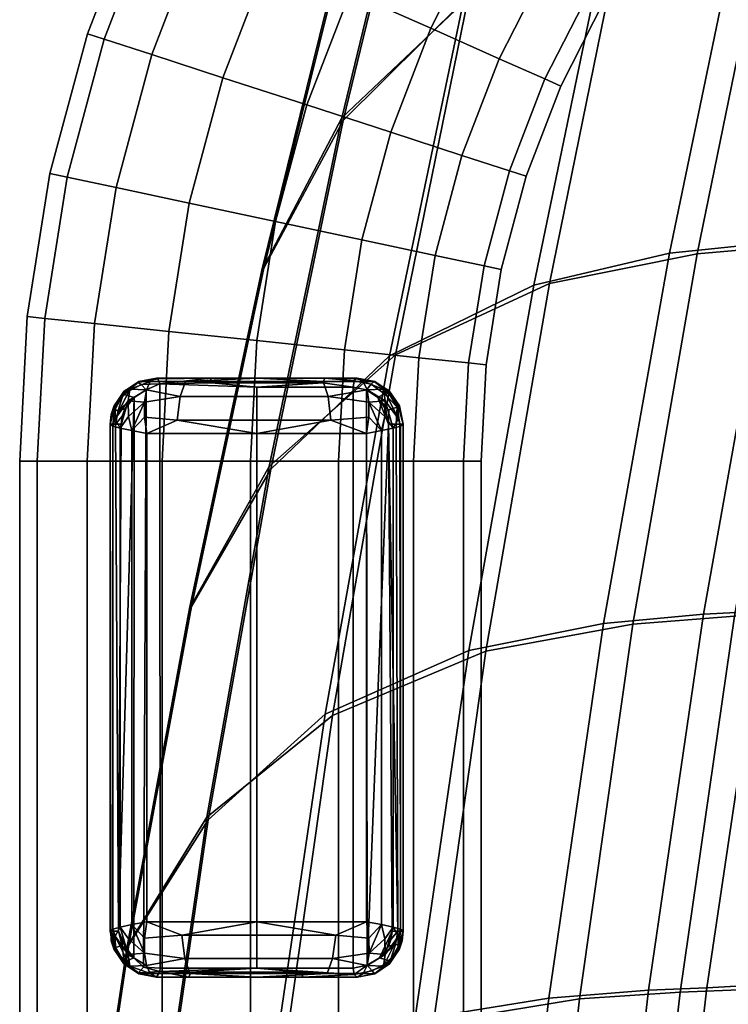
# Model space of a CAD drawing. Units: inches. Extents: x 0 to 255, y 0 to 165.
# Drawn here: x 106 to 107, y 75 to 77 of the extents above; entities that cross this region are included whole.
import ezdxf

# ---------------------------------------------------------------- set-up
doc = ezdxf.new("R2010")
doc.units = ezdxf.units.IN
doc.header["$MEASUREMENT"] = 0
for name, color, linetype in [('A-FURN', 7, 'Continuous'), ('AFUFU-2D-CH-TX', 2, 'Continuous'), ('AFUFU-3D-CH-BA', 2, 'Continuous'), ('AFUFU-3D-CH-FR', 2, 'Continuous'), ('AFUFU-3D-CH-GL', 2, 'Continuous')]:
    doc.layers.add(name, color=color, linetype=linetype)
doc.styles.get("Standard").update_dxf_attribs({"font": 'arial.ttf'})

# ---------------------------------------------------------------- blocks, each defined once
blk = doc.blocks.new('3_9ASLS')
at = {"layer": 'AFUFU-2D-CH-TX', "flags": 1}
for tag, height in [('CAPTG', 2.5), ('CAPPN', 0.001), ('CAPMG', 0.001), ('CAPMC', 0.001), ('CAPQT', 0.001), ('CAPDH', 0.001), ('CAPGC', 0.001)]:
    blk.add_attdef(tag, (0, 0), '', height=height, dxfattribs=at)
at = {"layer": 'AFUFU-3D-CH-BA'}
mesh = blk.add_polyface(dxfattribs=at)
corners = [(4.4669, 10.2566, 32.4381), (4.7153, 10.0843, 32.4326), (5.4805, 9.9734, 32.44), (5.2003, 10.146, 32.4448), (3.7194, 10.3488, 32.4358), (3.9321, 10.1766, 32.4301), (4.9106, 9.8129, 32.3952), (5.701, 9.701, 32.4044), (4.0991, 9.9056, 32.3921), (5.0346, 9.4818, 32.2872), (5.841, 9.3684, 32.2993), (4.205, 9.575, 32.2831), (5.0863, 9.1657, 32.061), (5.8996, 9.0502, 32.077), (4.2488, 9.2596, 32.0556), (5.1011, 8.9475, 31.7175), (5.9165, 8.8295, 31.7382), (4.2609, 9.0423, 31.7104), (5.107, 8.8005, 31.3202), (5.9234, 8.6796, 31.3464), (4.2652, 8.8963, 31.3112), (5.1127, 8.708, 30.8976), (5.9301, 8.5839, 30.93), (4.2694, 8.805, 30.8865), (4.2728, 8.7154, 30.4583), (5.1177, 8.6172, 30.4718), (4.2757, 8.6274, 30.0275), (5.1221, 8.5278, 30.0434), (4.2781, 8.5404, 29.5945), (5.126, 8.4394, 29.6131), (4.2803, 8.4541, 29.1603), (5.1297, 8.3517, 29.1815), (4.2824, 8.3682, 28.7253), (5.1332, 8.2643, 28.7492), (3.4263, 8.5352, 29.139), (3.4273, 8.4507, 28.7014), (3.4284, 8.3663, 28.2637), (4.2845, 8.2823, 28.2903), (4.4699, 10.2533, 32.3367), (4.7101, 10.0816, 32.3277), (3.9271, 10.1738, 32.3252), (3.7219, 10.3456, 32.3344), (5.2037, 10.1424, 32.3434), (5.4751, 9.9704, 32.335), (4.9202, 9.8326, 32.2895), (4.1161, 9.9291, 32.2896), (5.7041, 9.7171, 32.2957), (5.0408, 9.5228, 32.1608), (4.2172, 9.6204, 32.1586), (5.8419, 9.4057, 32.171), (5.0881, 9.2322, 31.9329), (4.2513, 9.3305, 31.9318), (5.9009, 9.1133, 31.9449), (5.1051, 9.0157, 31.5957), (4.2646, 9.1129, 31.5939), (5.921, 8.8966, 31.6115), (5.1107, 8.8897, 31.1964), (4.2687, 8.9878, 31.1924), (5.9276, 8.7681, 31.2179), (5.1157, 8.8006, 30.7819), (4.2723, 8.8994, 30.7757), (5.9337, 8.6769, 30.8096), (5.1201, 8.7196, 30.3621), (4.2752, 8.8195, 30.3532), (5.1238, 8.6397, 29.9397), (4.2775, 8.741, 29.928), (5.1271, 8.5606, 29.5153), (4.2793, 8.6634, 29.5008), (5.13, 8.4822, 29.0897), (4.2809, 8.5864, 29.0722), (4.2824, 8.5097, 28.6429), (3.4277, 8.5941, 28.6228), (3.4271, 8.6692, 29.0551), (5.1329, 8.4041, 28.6634), (4.2838, 8.4331, 28.2136), (3.4282, 8.5189, 28.1905), (5.1357, 8.3259, 28.2371), (4.2854, 8.3561, 27.785), (3.4289, 8.4433, 27.759), (5.1386, 8.2475, 27.8115), (4.2873, 8.2785, 27.3578), (3.4298, 8.3671, 27.3288), (4.2896, 8.1999, 26.9326), (3.4311, 8.2899, 26.9009)]
mesh.append_faces([[corners[k] for k in face] for face in [(0, 1, 2, 3), (4, 5, 1, 0), (1, 6, 7, 2), (5, 8, 6, 1), (6, 9, 10, 7), (8, 11, 9, 6), (9, 12, 13, 10), (11, 14, 12, 9), (12, 15, 16, 13), (14, 17, 15, 12), (15, 18, 19, 16), (17, 20, 18, 15), (18, 21, 22, 19), (20, 23, 21, 18), (23, 24, 25, 21), (24, 26, 27, 25), (26, 28, 29, 27), (28, 30, 31, 29), (30, 32, 33, 31), (34, 35, 32, 30), (35, 36, 37, 32), (38, 39, 40, 41), (42, 43, 39, 38), (39, 44, 45, 40), (43, 46, 44, 39), (44, 47, 48, 45), (46, 49, 47, 44), (47, 50, 51, 48), (49, 52, 50, 47), (50, 53, 54, 51), (52, 55, 53, 50), (53, 56, 57, 54), (55, 58, 56, 53), (56, 59, 60, 57), (58, 61, 59, 56), (59, 62, 63, 60), (62, 64, 65, 63), (64, 66, 67, 65), (66, 68, 69, 67), (69, 70, 71, 72), (68, 73, 70, 69), (70, 74, 75, 71), (73, 76, 74, 70), (74, 77, 78, 75), (76, 79, 77, 74), (77, 80, 81, 78), (80, 82, 83, 81), (42, 38, 0, 3), (38, 41, 4, 0)]])
mesh = blk.add_polyface(dxfattribs=at)
corners = [(5.2003, 10.146, 32.4448), (5.4805, 9.9734, 32.44), (6.2414, 9.8379, 32.4474), (5.9336, 10.0109, 32.4516), (5.701, 9.701, 32.4044), (6.4838, 9.5646, 32.4136), (5.841, 9.3684, 32.2993), (6.638, 9.2304, 32.3115), (5.8996, 9.0502, 32.077), (6.7028, 8.9102, 32.093), (5.9165, 8.8295, 31.7382), (6.7219, 8.687, 31.7589), (5.9234, 8.6796, 31.3464), (6.7303, 8.5341, 31.3726), (5.9301, 8.5839, 30.93), (6.7384, 8.4352, 30.9623), (5.936, 8.4895, 30.5108), (6.7458, 8.3373, 30.5498), (5.1127, 8.708, 30.8976), (5.1177, 8.6172, 30.4718), (5.9412, 8.3964, 30.0895), (6.7526, 8.2404, 30.1356), (5.1221, 8.5278, 30.0434), (5.946, 8.3041, 29.6666), (6.7588, 8.1441, 29.7202), (5.126, 8.4394, 29.6131), (5.9505, 8.2123, 29.2426), (6.7648, 8.0483, 29.3038), (5.1297, 8.3517, 29.1815), (5.9548, 8.1209, 28.8181), (6.7706, 7.9528, 28.887), (5.1332, 8.2643, 28.7492), (5.9592, 8.0294, 28.3936), (6.7764, 7.8572, 28.4703), (5.1368, 8.177, 28.3169), (5.9637, 7.9377, 27.9696), (6.7823, 7.7614, 28.0539), (5.1404, 8.0893, 27.8853), (5.1444, 8.0009, 27.455), (5.9685, 7.8453, 27.5467), (5.9375, 10.0068, 32.3501), (6.2359, 9.8347, 32.3423), (5.4751, 9.9704, 32.335), (5.2037, 10.1424, 32.3434), (6.4814, 9.5775, 32.3024), (5.7041, 9.7171, 32.2957), (6.6344, 9.2644, 32.1815), (5.8419, 9.4057, 32.171), (6.7038, 8.9704, 31.9574), (5.9009, 9.1133, 31.9449), (6.7269, 8.7531, 31.6279), (5.921, 8.8966, 31.6115), (6.7351, 8.6223, 31.2401), (5.9276, 8.7681, 31.2179), (6.7427, 8.5287, 30.838), (5.9337, 8.6769, 30.8096), (5.939, 8.5928, 30.3967), (5.1201, 8.7196, 30.3621), (5.1157, 8.8006, 30.7819), (6.7495, 8.4417, 30.432), (5.9437, 8.5098, 29.9817), (5.1238, 8.6397, 29.9397), (6.7557, 8.3555, 30.0242), (5.9478, 8.4274, 29.565), (5.1271, 8.5606, 29.5153), (6.7613, 8.2698, 29.6152), (5.9517, 8.3456, 29.1473), (5.13, 8.4822, 29.0897), (6.7667, 8.1846, 29.2053), (5.9553, 8.264, 28.729), (5.1329, 8.4041, 28.6634), (6.7719, 8.0995, 28.795), (5.959, 8.1824, 28.3107), (5.1357, 8.3259, 28.2371), (6.7771, 8.0144, 28.3847), (5.9628, 8.1006, 27.8929), (5.1386, 8.2475, 27.8115), (6.7825, 7.9292, 27.9748), (5.967, 8.0182, 27.4763), (5.1419, 8.1685, 27.3871), (5.9717, 7.9352, 27.0612), (5.1456, 8.0886, 26.9647), (5.977, 7.8511, 26.6483), (5.15, 8.0075, 26.5449), (6.6714, 9.8498, 32.3568), (6.667, 9.8542, 32.4584)]
mesh.append_faces([[corners[k] for k in face] for face in [(0, 1, 2, 3), (1, 4, 5, 2), (4, 6, 7, 5), (6, 8, 9, 7), (8, 10, 11, 9), (10, 12, 13, 11), (12, 14, 15, 13), (14, 16, 17, 15), (18, 19, 16, 14), (16, 20, 21, 17), (19, 22, 20, 16), (20, 23, 24, 21), (22, 25, 23, 20), (23, 26, 27, 24), (25, 28, 26, 23), (26, 29, 30, 27), (28, 31, 29, 26), (29, 32, 33, 30), (31, 34, 32, 29), (32, 35, 36, 33), (34, 37, 35, 32), (37, 38, 39, 35), (40, 41, 42, 43), (41, 44, 45, 42), (44, 46, 47, 45), (46, 48, 49, 47), (48, 50, 51, 49), (50, 52, 53, 51), (52, 54, 55, 53), (55, 56, 57, 58), (54, 59, 56, 55), (56, 60, 61, 57), (59, 62, 60, 56), (60, 63, 64, 61), (62, 65, 63, 60), (63, 66, 67, 64), (65, 68, 66, 63), (66, 69, 70, 67), (68, 71, 69, 66), (69, 72, 73, 70), (71, 74, 72, 69), (72, 75, 76, 73), (74, 77, 75, 72), (75, 78, 79, 76), (78, 80, 81, 79), (80, 82, 83, 81), (84, 40, 3, 85), (40, 43, 0, 3)]])
mesh = blk.add_polyface(dxfattribs=at)
corners = [(7.4003, 9.6732, 32.4652), (7.7478, 9.4995, 32.4622), (8.4921, 9.301, 32.4696), (8.1337, 9.475, 32.4719), (6.667, 9.8542, 32.4584), (6.9974, 9.6809, 32.4548), (5.9336, 10.0109, 32.4516), (6.2414, 9.8379, 32.4474), (7.2579, 9.4066, 32.4228), (8.0222, 9.2243, 32.4321), (6.4838, 9.5646, 32.4136), (7.424, 9.0709, 32.3236), (8.1978, 8.8871, 32.3357), (6.638, 9.2304, 32.3115), (7.4945, 8.7486, 32.109), (8.2732, 8.5628, 32.1249), (6.7028, 8.9102, 32.093), (7.5161, 8.5229, 31.7796), (8.2976, 8.3346, 31.8003), (6.7219, 8.687, 31.7589), (7.5263, 8.3672, 31.3988), (8.3102, 8.1759, 31.425), (6.7303, 8.5341, 31.3726), (7.5365, 8.265, 30.9946), (8.3231, 8.0705, 31.0269), (6.7384, 8.4352, 30.9623), (7.546, 8.1636, 30.5888), (8.3353, 7.9656, 30.6278), (6.7458, 8.3373, 30.5498), (7.5549, 8.0629, 30.1817), (8.3472, 7.8611, 30.2278), (6.7526, 8.2404, 30.1356), (6.7588, 8.1441, 29.7202), (7.5634, 7.9627, 29.7737), (6.7648, 8.0483, 29.3038), (7.5715, 7.8629, 29.365), (6.7706, 7.9528, 28.887), (7.5796, 7.7632, 28.956), (6.6714, 9.8498, 32.3568), (6.9919, 9.6775, 32.3496), (6.2359, 9.8347, 32.3423), (5.9375, 10.0068, 32.3501), (7.4052, 9.6685, 32.3635), (7.7424, 9.4959, 32.357), (8.139, 9.4699, 32.3701), (8.4869, 9.2971, 32.3643), (7.2511, 9.417, 32.3094), (6.4814, 9.5775, 32.3024), (8.0122, 9.2328, 32.317), (7.4168, 9.1023, 32.1923), (6.6344, 9.2644, 32.1815), (8.1881, 8.9166, 32.2034), (7.4953, 8.8066, 31.9705), (6.7038, 8.9704, 31.9574), (8.2741, 8.6191, 31.9844), (7.5216, 8.5885, 31.6452), (6.7269, 8.7531, 31.6279), (8.3036, 8.3998, 31.6632), (7.5317, 8.4552, 31.2629), (6.7351, 8.6223, 31.2401), (8.3161, 8.2641, 31.2866), (7.5413, 8.3593, 30.867), (6.7427, 8.5287, 30.838), (8.3285, 8.1657, 30.8969), (7.5503, 8.2693, 30.4679), (6.7495, 8.4417, 30.432), (8.3403, 8.0727, 30.5045), (7.5587, 8.1798, 30.0674), (6.7557, 8.3555, 30.0242), (8.3516, 7.9801, 30.1113), (7.5666, 8.0909, 29.666), (6.7613, 8.2698, 29.6152), (7.5743, 8.0022, 29.2639), (6.7667, 8.1846, 29.2053), (7.5817, 7.9136, 28.8615), (6.7719, 8.0995, 28.795), (7.5892, 7.8251, 28.4591), (6.7771, 8.0144, 28.3847), (6.7825, 7.9292, 27.9748), (6.7881, 7.8435, 27.5657), (5.967, 8.0182, 27.4763), (5.9628, 8.1006, 27.8929), (6.7943, 7.7573, 27.158), (5.9717, 7.9352, 27.0612)]
mesh.append_faces([[corners[k] for k in face] for face in [(0, 1, 2, 3), (4, 5, 1, 0), (6, 7, 5, 4), (5, 8, 9, 1), (7, 10, 8, 5), (8, 11, 12, 9), (10, 13, 11, 8), (11, 14, 15, 12), (13, 16, 14, 11), (14, 17, 18, 15), (16, 19, 17, 14), (17, 20, 21, 18), (19, 22, 20, 17), (20, 23, 24, 21), (22, 25, 23, 20), (23, 26, 27, 24), (25, 28, 26, 23), (26, 29, 30, 27), (28, 31, 29, 26), (31, 32, 33, 29), (32, 34, 35, 33), (34, 36, 37, 35), (38, 39, 40, 41), (42, 43, 39, 38), (44, 45, 43, 42), (39, 46, 47, 40), (43, 48, 46, 39), (46, 49, 50, 47), (48, 51, 49, 46), (49, 52, 53, 50), (51, 54, 52, 49), (52, 55, 56, 53), (54, 57, 55, 52), (55, 58, 59, 56), (57, 60, 58, 55), (58, 61, 62, 59), (60, 63, 61, 58), (61, 64, 65, 62), (63, 66, 64, 61), (64, 67, 68, 65), (66, 69, 67, 64), (67, 70, 71, 68), (70, 72, 73, 71), (72, 74, 75, 73), (74, 76, 77, 75), (78, 79, 80, 81), (79, 82, 83, 80), (44, 42, 0, 3), (42, 38, 4, 0)]])
at = {"layer": 'AFUFU-3D-CH-FR'}
mesh = blk.add_polyface(dxfattribs=at)
corners = [(6.253, 9.5255, 1.0354), (6.4774, 9.5137, 1.0354), (6.4944, 9.675, 1.1437), (6.253, 9.6877, 1.1437), (6.253, 9.4171, 0.8731), (6.4661, 9.4059, 0.8731), (6.253, 9.379, 0.6818), (6.4621, 9.3681, 0.6818), (6.253, 9.4171, 0.4905), (6.4661, 9.4059, 0.4905), (6.253, 9.5255, 0.3282), (6.4774, 9.5137, 0.3282), (6.253, 9.6877, 0.2199), (6.4944, 9.675, 0.2199), (6.253, 9.879, 0.1818), (6.5144, 9.8653, 0.1818), (6.253, 10.0704, 0.2199), (6.5344, 10.0556, 0.2199), (6.253, 10.2326, 0.3282), (6.5513, 10.2169, 0.3282), (6.253, 10.3409, 0.4905), (6.5626, 10.3247, 0.4905), (6.253, 10.379, 0.6818), (6.5666, 10.3626, 0.6818), (6.253, 10.3409, 0.8731), (6.5626, 10.3247, 0.8731), (6.253, 10.2326, 1.0354), (6.5513, 10.2169, 1.0354), (6.253, 10.0704, 1.1437), (6.5344, 10.0556, 1.1437), (6.253, 9.879, 1.1818), (6.5144, 9.8653, 1.1818), (0, 9.5255, 1.0354), (0, 9.6877, 1.1437), (0, 9.4171, 0.8731), (0, 9.379, 0.6818), (0, 9.4171, 0.4905), (0, 9.5255, 0.3282), (0, 9.6877, 0.2199), (0, 9.879, 0.1818), (0, 10.0704, 0.2199), (0, 10.2326, 0.3282), (0, 10.3409, 0.4905), (0, 10.379, 0.6818), (0, 10.3409, 0.8731), (0, 10.2326, 1.0354), (0, 10.0704, 1.1437), (0, 9.879, 1.1818)]
mesh.append_faces([[corners[k] for k in face] for face in [(0, 1, 2, 3), (4, 5, 1, 0), (6, 7, 5, 4), (8, 9, 7, 6), (9, 8, 10, 11), (11, 10, 12, 13), (13, 12, 14, 15), (15, 14, 16, 17), (17, 16, 18, 19), (19, 18, 20, 21), (22, 23, 21, 20), (24, 25, 23, 22), (26, 27, 25, 24), (28, 29, 27, 26), (30, 31, 29, 28), (3, 2, 31, 30), (32, 0, 3, 33), (34, 4, 0, 32), (35, 6, 4, 34), (36, 8, 6, 35), (37, 10, 8, 36), (38, 12, 10, 37), (39, 14, 12, 38), (40, 16, 14, 39), (41, 18, 16, 40), (42, 20, 18, 41), (43, 22, 20, 42), (44, 24, 22, 43), (45, 26, 24, 44), (46, 28, 26, 45), (47, 30, 28, 46), (33, 3, 30, 47)]])
mesh = blk.add_polyface(dxfattribs=at)
corners = [(6.8828, 9.3173, 0.8731), (7.082, 9.2409, 0.8731), (7.1261, 9.3399, 1.0354), (6.9163, 9.4204, 1.0354), (6.8711, 9.2811, 0.6818), (7.0665, 9.2061, 0.6818), (6.8828, 9.3173, 0.4905), (7.082, 9.2409, 0.4905), (6.9163, 9.4204, 0.3282), (7.1261, 9.3399, 0.3282), (6.6993, 9.4786, 1.0354), (6.9665, 9.5747, 1.1437), (6.733, 9.6372, 1.1437), (6.6768, 9.3725, 0.8731), (6.6689, 9.3353, 0.6818), (6.6768, 9.3725, 0.4905), (6.6993, 9.4786, 0.3282), (6.733, 9.6372, 0.2199), (6.9665, 9.5747, 0.2199), (6.7728, 9.8244, 0.1818), (7.0256, 9.7567, 0.1818), (6.8126, 10.0115, 0.2199), (7.0847, 9.9386, 0.2199), (6.8463, 10.1702, 0.3282), (7.1348, 10.0929, 0.3282), (6.8463, 10.1702, 1.0354), (7.1348, 10.0929, 1.0354), (7.1683, 10.196, 0.8731), (6.8689, 10.2762, 0.8731), (6.8126, 10.0115, 1.1437), (7.0847, 9.9386, 1.1437), (6.7728, 9.8244, 1.1818), (7.0256, 9.7567, 1.1818), (6.4774, 9.5137, 1.0354), (6.4944, 9.675, 1.1437), (6.4661, 9.4059, 0.8731), (6.4621, 9.3681, 0.6818), (6.4661, 9.4059, 0.4905), (6.4774, 9.5137, 0.3282), (6.4944, 9.675, 0.2199), (6.5144, 9.8653, 0.1818), (6.5344, 10.0556, 0.2199), (6.5513, 10.2169, 0.3282), (6.5626, 10.3247, 0.4905), (6.8689, 10.2762, 0.4905), (6.5666, 10.3626, 0.6818), (6.8768, 10.3135, 0.6818), (6.5626, 10.3247, 0.8731), (6.5513, 10.2169, 1.0354), (6.5344, 10.0556, 1.1437), (6.5144, 9.8653, 1.1818)]
mesh.append_faces([[corners[k] for k in face] for face in [(0, 1, 2, 3), (4, 5, 1, 0), (6, 7, 5, 4), (7, 6, 8, 9), (10, 3, 11, 12), (13, 0, 3, 10), (14, 4, 0, 13), (15, 6, 4, 14), (6, 15, 16, 8), (8, 16, 17, 18), (18, 17, 19, 20), (20, 19, 21, 22), (22, 21, 23, 24), (25, 26, 27, 28), (29, 30, 26, 25), (31, 32, 30, 29), (12, 11, 32, 31), (33, 10, 12, 34), (35, 13, 10, 33), (36, 14, 13, 35), (37, 15, 14, 36), (15, 37, 38, 16), (16, 38, 39, 17), (17, 39, 40, 19), (19, 40, 41, 21), (21, 41, 42, 23), (23, 42, 43, 44), (45, 46, 44, 43), (47, 28, 46, 45), (48, 25, 28, 47), (49, 29, 25, 48), (50, 31, 29, 49), (34, 12, 31, 50)]])
mesh = blk.add_polyface(dxfattribs=at)
corners = [(7.3263, 9.2379, 1.0354), (7.5147, 9.1155, 1.0354), (7.61, 9.2468, 1.1437), (7.4074, 9.3784, 1.1437), (7.5147, 9.1155, 0.3282), (7.3263, 9.2379, 0.3282), (7.4074, 9.3784, 0.2199), (7.61, 9.2468, 0.2199), (7.503, 9.5441, 0.1818), (7.7225, 9.4016, 0.1818), (7.7225, 9.4016, 1.1818), (7.503, 9.5441, 1.1818), (7.1261, 9.3399, 1.0354), (7.1921, 9.4881, 1.1437), (7.082, 9.2409, 0.8731), (7.2721, 9.144, 0.8731), (7.0665, 9.2061, 0.6818), (7.253, 9.1111, 0.6818), (7.082, 9.2409, 0.4905), (7.2721, 9.144, 0.4905), (7.1261, 9.3399, 0.3282), (7.1921, 9.4881, 0.2199), (7.2699, 9.6629, 0.1818), (7.3477, 9.8377, 0.2199), (7.5987, 9.7098, 0.2199), (7.4137, 9.9859, 0.3282), (7.6798, 9.8503, 0.3282), (7.4578, 10.0849, 0.4905), (7.734, 9.9441, 0.4905), (7.3477, 9.8377, 1.1437), (7.5987, 9.7098, 1.1437), (7.6798, 9.8503, 1.0354), (7.4137, 9.9859, 1.0354), (7.2699, 9.6629, 1.1818), (6.9163, 9.4204, 1.0354), (6.9665, 9.5747, 1.1437), (6.9163, 9.4204, 0.3282), (6.9665, 9.5747, 0.2199), (7.0256, 9.7567, 0.1818), (7.0847, 9.9386, 0.2199), (7.1348, 10.0929, 0.3282), (7.1683, 10.196, 0.4905), (7.1801, 10.2322, 0.6818), (7.4732, 10.1196, 0.6818), (7.1683, 10.196, 0.8731), (7.4578, 10.0849, 0.8731), (7.1348, 10.0929, 1.0354), (7.0847, 9.9386, 1.1437), (7.0256, 9.7567, 1.1818), (6.8463, 10.1702, 0.3282), (6.8689, 10.2762, 0.4905), (6.8768, 10.3135, 0.6818), (6.8689, 10.2762, 0.8731)]
mesh.append_faces([[corners[k] for k in face] for face in [(0, 1, 2, 3), (4, 5, 6, 7), (7, 6, 8, 9), (3, 2, 10, 11), (12, 0, 3, 13), (14, 15, 0, 12), (16, 17, 15, 14), (18, 19, 17, 16), (19, 18, 20, 5), (5, 20, 21, 6), (6, 21, 22, 8), (8, 22, 23, 24), (24, 23, 25, 26), (26, 25, 27, 28), (29, 30, 31, 32), (33, 11, 30, 29), (13, 3, 11, 33), (34, 12, 13, 35), (20, 36, 37, 21), (21, 37, 38, 22), (22, 38, 39, 23), (23, 39, 40, 25), (25, 40, 41, 27), (42, 43, 27, 41), (44, 45, 43, 42), (46, 32, 45, 44), (47, 29, 32, 46), (48, 33, 29, 47), (35, 13, 33, 48), (40, 49, 50, 41), (51, 42, 41, 50), (52, 44, 42, 51)]])
mesh = blk.add_polyface(dxfattribs=at)
corners = [(9.4404, 6.9401, 24.9197), (6.354, 7.7593, 24.9197), (6.3328, 7.653, 25.0819), (9.4404, 6.8317, 25.0819), (6.3254, 7.6157, 25.2733), (9.4404, 6.7937, 25.2733), (6.3328, 7.653, 25.4646), (9.4404, 6.8317, 25.4646), (6.354, 7.7593, 25.6268), (9.4404, 6.9401, 25.6268), (6.4229, 8.1061, 25.7733), (3.227, 8.5802, 25.7733), (3.2458, 8.7706, 25.7352), (6.4603, 8.2937, 25.7352), (3.2617, 8.932, 25.6268), (6.4919, 8.4528, 25.6268), (3.2723, 9.0399, 25.4646), (6.513, 8.5591, 25.4646), (3.276, 9.0777, 25.2733), (6.5205, 8.5965, 25.2733), (3.2723, 9.0399, 25.0819), (6.513, 8.5591, 25.0819), (3.2617, 8.932, 24.9197), (6.4919, 8.4528, 24.9197), (3.2458, 8.7706, 24.8113), (6.4603, 8.2937, 24.8113), (3.227, 8.5802, 24.7733), (6.4229, 8.1061, 24.7733), (3.2082, 8.3897, 24.8113), (6.3856, 7.9184, 24.8113), (3.1923, 8.2283, 24.9197), (3.1817, 8.1204, 25.0819), (3.178, 8.0826, 25.2733), (3.1817, 8.1204, 25.4646), (3.1923, 8.2283, 25.6268), (3.2082, 8.3897, 25.7352), (6.3856, 7.9184, 25.7352), (0, 8.6762, 25.7733), (0, 8.8675, 25.7352), (0, 9.0297, 25.6268), (0, 9.1381, 25.4646), (0, 9.1762, 25.2733), (0, 9.1381, 25.0819), (0, 9.0297, 24.9197), (0, 8.8675, 24.8113), (0, 8.6762, 24.7733), (0, 8.4848, 24.8113), (0, 8.3226, 24.9197), (0, 8.2142, 25.0819), (0, 8.1762, 25.2733), (0, 8.2142, 25.4646), (0, 8.3226, 25.6268), (0, 8.4848, 25.7352)]
mesh.append_faces([[corners[k] for k in face] for face in [(0, 1, 2, 3), (3, 2, 4, 5), (5, 4, 6, 7), (7, 6, 8, 9), (10, 11, 12, 13), (13, 12, 14, 15), (15, 14, 16, 17), (17, 16, 18, 19), (19, 18, 20, 21), (21, 20, 22, 23), (23, 22, 24, 25), (25, 24, 26, 27), (27, 26, 28, 29), (29, 28, 30, 1), (1, 30, 31, 2), (2, 31, 32, 4), (4, 32, 33, 6), (6, 33, 34, 8), (8, 34, 35, 36), (36, 35, 11, 10), (11, 37, 38, 12), (12, 38, 39, 14), (14, 39, 40, 16), (16, 40, 41, 18), (18, 41, 42, 20), (20, 42, 43, 22), (22, 43, 44, 24), (24, 44, 45, 26), (26, 45, 46, 28), (28, 46, 47, 30), (30, 47, 48, 31), (31, 48, 49, 32), (32, 49, 50, 33), (33, 50, 51, 34), (34, 51, 52, 35), (35, 52, 37, 11)]])
at = {"layer": 'AFUFU-3D-CH-GL'}
mesh = blk.add_polyface(dxfattribs=at)
corners = [(5.1333, 10.0828, 0.2295), (5.1333, 10.0828, 0.1641), (5.1333, 9.8653, 0.1218), (5.1333, 9.8653, 0.1818), (5.144, 10.0081, 0.2203), (5.1334, 10.0125, 0.2056), (5.1334, 9.765, 0.194), (5.144, 9.768, 0.209), (5.1456, 10.075, 0.2463), (5.1533, 9.8653, 0.2018), (5.1533, 10.0744, 0.2477), (5.1428, 10.1218, 0.2545), (5.155, 10.1103, 0.2649), (5.1752, 10.1313, 0.2785), (5.2004, 10.151, 0.2915), (5.1615, 10.1523, 0.2627), (5.1658, 10.1523, 0.2752), (5.1933, 10.1744, 0.2781), (5.2023, 10.1568, 0.2947), (5.1976, 10.1715, 0.2904), (5.195, 10.1752, 0.1641), (5.1626, 10.1535, 0.1641), (5.1409, 10.121, 0.1641), (5.1911, 10.1715, 0.1411), (5.1574, 10.1402, 0.1292), (5.1411, 10.0959, 0.1235), (5.1411, 10.0102, 0.0964), (5.1591, 10.1045, 0.0928), (5.1737, 10.0212, 0.0504), (5.1855, 10.1087, 0.068), (5.1826, 10.1438, 0.0944), (5.2222, 10.1724, 0.1108)]
mesh.append_faces([[corners[k] for k in face] for face in [(0, 1, 2, 3), (4, 5, 6, 7), (0, 5, 6, 5), (8, 12, 13, 12), (12, 13, 14, 13), (11, 12, 13, 16), (20, 21, 15, 17), (21, 22, 11, 15), (22, 1, 0, 11), (25, 26, 2, 1), (25, 27, 28, 26)]])
mesh.append_faces([[corners[k] for k in face] for face in [(5, 4, 8, 8), (8, 0, 5, 5), (9, 10, 8, 8), (4, 9, 8, 8), (4, 7, 9, 9), (0, 3, 5, 5), (12, 11, 8, 8), (8, 10, 12, 12), (15, 16, 17, 17), (16, 15, 11, 11), (18, 19, 16, 16), (23, 24, 21, 21), (20, 23, 21, 21), (25, 22, 24, 24), (25, 1, 22, 22), (22, 21, 24, 24), (28, 27, 29, 29), (29, 27, 30, 30), (30, 27, 24, 24), (31, 30, 24, 24), (27, 25, 24, 24)]], dxfattribs={"vtx2": -1})
mesh.append_faces([[corners[k] for k in face] for face in [(0, 8, 11, 11)]], dxfattribs={"vtx2": -1, "vtx3": -1})
mesh = blk.add_polyface(dxfattribs=at)
corners = [(6.3487, 10.1084, 0.0511), (6.342, 10.0377, 0.027), (6.3133, 10.1036, 0.0436), (6.3811, 10.1087, 0.068), (6.3929, 10.0311, 0.0528), (6.3929, 9.7105, 0.0501), (6.342, 9.7043, 0.0242), (6.3133, 9.8653, 0.0018), (5.2332, 10.1813, 0.2914), (6.3333, 10.1828, 0.285), (6.3333, 10.1828, 0.1641), (6.354, 10.1806, 0.2831), (6.3333, 10.1774, 0.2966), (6.3644, 10.1731, 0.2917), (6.3982, 10.1545, 0.2767), (6.3333, 10.1715, 0.2996), (6.363, 10.1657, 0.2958), (6.3504, 10.1568, 0.2956), (6.3661, 10.1509, 0.2914), (6.3913, 10.1312, 0.2784), (6.3333, 10.159, 0.2972), (6.3733, 10.1744, 0.2779), (6.3716, 10.1752, 0.1641), (6.404, 10.1535, 0.1641), (6.3755, 10.1715, 0.1411), (5.1533, 9.6561, 0.2477), (6.4133, 9.6562, 0.2477), (6.4133, 9.8653, 0.2018), (5.1533, 9.8653, 0.2018), (6.4209, 10.0751, 0.2463), (5.1533, 10.0744, 0.2477), (6.4074, 10.1048, 0.2629), (5.155, 10.1103, 0.2649), (5.2332, 10.165, 0.2998), (6.329, 10.1772, 0.1202), (5.2376, 10.1771, 0.1202), (5.2333, 10.1828, 0.1641), (6.3192, 10.1356, 0.0611), (6.3496, 10.1429, 0.0721), (6.3246, 10.1609, 0.0874), (6.3839, 10.1438, 0.0944), (6.3444, 10.1724, 0.1108)]
mesh.append_faces([[corners[k] for k in face] for face in [(0, 3, 4, 1), (5, 6, 1, 4), (11, 9, 12, 13), (12, 15, 16, 13), (15, 17, 18, 16), (22, 10, 9, 11), (25, 26, 27, 28), (29, 30, 28, 27), (29, 31, 32, 30), (18, 20, 33, 19), (34, 35, 36, 10), (41, 34, 10, 24)]])
mesh.append_faces([[corners[k] for k in face] for face in [(0, 1, 2, 2), (7, 1, 6, 6), (7, 2, 1, 1), (8, 9, 10, 10), (11, 13, 14, 14), (16, 18, 19, 19), (15, 20, 17, 17), (21, 11, 14, 14), (19, 14, 16, 16), (11, 21, 22, 22), (23, 24, 22, 22), (18, 17, 20, 20), (37, 0, 2, 2), (37, 3, 0, 0), (37, 38, 3, 3), (37, 39, 38, 38), (38, 39, 40, 40), (3, 38, 40, 40), (34, 41, 39, 39), (40, 39, 41, 41)]], dxfattribs={"vtx2": -1})
mesh.append_faces([[corners[k] for k in face] for face in [(22, 24, 10, 10)]], dxfattribs={"vtx2": -1, "vtx3": -1})
mesh = blk.add_polyface(dxfattribs=at)
corners = [(5.1752, 10.1313, 0.2785), (5.2004, 10.151, 0.2915), (5.2162, 10.1569, 0.2956), (5.2023, 10.1568, 0.2947), (5.2126, 10.1806, 0.2832), (5.1933, 10.1744, 0.2781), (5.1976, 10.1715, 0.2904), (5.2332, 10.1813, 0.2914), (5.2332, 10.165, 0.2998), (5.2332, 10.1773, 0.2966), (5.1658, 10.1523, 0.2752), (5.2333, 10.1828, 0.1641), (5.195, 10.1752, 0.1641), (5.1911, 10.1715, 0.1411), (6.3333, 10.1828, 0.1641), (6.3333, 10.1774, 0.2966), (6.3333, 10.1828, 0.285), (6.3333, 10.1715, 0.2996), (6.3333, 10.159, 0.2972), (5.2178, 10.1083, 0.0511), (5.2246, 10.0274, 0.0244), (5.1737, 10.0212, 0.0504), (5.1855, 10.1087, 0.068), (5.2533, 10.1036, 0.0436), (5.2533, 9.8653, 0.0018), (6.4074, 10.1048, 0.2629), (6.3913, 10.1312, 0.2784), (5.155, 10.1103, 0.2649), (5.2474, 10.1356, 0.0611), (5.2169, 10.1429, 0.0721), (5.1826, 10.1438, 0.0944), (5.242, 10.1609, 0.0874), (5.2222, 10.1724, 0.1108), (5.2376, 10.1771, 0.1202), (5.1574, 10.1402, 0.1292), (6.3246, 10.1609, 0.0874), (6.329, 10.1772, 0.1202), (6.3192, 10.1356, 0.0611), (6.3133, 10.1036, 0.0436)]
mesh.append_faces([[corners[k] for k in face] for face in [(0, 1, 2, 3), (4, 5, 6, 7), (3, 8, 9, 6), (7, 11, 12, 4), (9, 15, 16, 7), (8, 17, 15, 9), (19, 20, 21, 22), (25, 26, 0, 27), (26, 8, 1, 0), (32, 13, 11, 33), (35, 31, 33, 36), (37, 28, 31, 35), (38, 23, 28, 37)]])
mesh.append_faces([[corners[k] for k in face] for face in [(6, 9, 7, 7), (5, 10, 6, 6), (3, 2, 8, 8), (10, 0, 3, 3), (12, 5, 4, 4), (13, 12, 11, 11), (18, 17, 8, 8), (23, 20, 19, 19), (23, 24, 20, 20), (1, 8, 2, 2), (23, 19, 28, 28), (28, 19, 22, 22), (29, 22, 30, 30), (31, 30, 32, 32), (32, 34, 13, 13), (31, 32, 33, 33), (28, 29, 31, 31), (28, 22, 29, 29), (31, 29, 30, 30)]], dxfattribs={"vtx2": -1})
mesh.append_faces([[corners[k] for k in face] for face in [(7, 14, 11, 11)]], dxfattribs={"vtx2": -1, "vtx3": -1})
mesh = blk.add_polyface(dxfattribs=at)
corners = [(6.4075, 10.1045, 0.0928), (6.3929, 10.0311, 0.0528), (6.3811, 10.1087, 0.068), (6.4192, 10.1158, 0.2619), (6.4074, 10.1048, 0.2629), (6.4209, 10.0751, 0.2463), (6.4051, 10.1524, 0.2625), (6.3982, 10.1545, 0.2767), (6.4236, 10.1221, 0.2546), (6.4318, 10.0796, 0.2364), (6.4333, 10.0828, 0.2295), (6.3644, 10.1731, 0.2917), (6.363, 10.1657, 0.2958), (6.3733, 10.1744, 0.2779), (6.3913, 10.1312, 0.2784), (6.4333, 10.0828, 0.1641), (6.4257, 10.121, 0.1641), (6.404, 10.1535, 0.1641), (6.3716, 10.1752, 0.1641), (6.4092, 10.1402, 0.1292), (6.4254, 10.096, 0.1235), (6.3755, 10.1715, 0.1411), (6.4255, 10.0194, 0.0986), (6.4333, 9.8653, 0.1218), (6.4255, 9.7214, 0.0961), (6.3929, 9.7105, 0.0501), (6.4331, 9.9653, 0.194), (6.4331, 9.7179, 0.2057), (6.4226, 9.9624, 0.209), (6.4133, 9.8653, 0.2018), (6.4333, 9.8653, 0.1818), (6.3839, 10.1438, 0.0944), (6.3444, 10.1724, 0.1108)]
mesh.append_faces([[corners[k] for k in face] for face in [(5, 9, 8, 3), (7, 14, 4, 3), (10, 15, 16, 8), (8, 16, 17, 6), (6, 17, 18, 13), (1, 0, 20, 22), (20, 15, 23, 22), (24, 25, 1, 22), (9, 26, 27, 26), (23, 15, 10, 30)]])
mesh.append_faces([[corners[k] for k in face] for face in [(0, 1, 2, 2), (6, 7, 8, 8), (9, 10, 8, 8), (3, 8, 7, 7), (11, 12, 7, 7), (13, 7, 6, 6), (19, 16, 20, 20), (19, 17, 16, 16), (19, 21, 17, 17), (16, 15, 20, 20), (23, 24, 22, 22), (9, 26, 10, 10), (9, 5, 26, 26), (5, 29, 28, 28), (27, 30, 26, 26), (26, 30, 10, 10), (2, 31, 0, 0), (32, 21, 19, 19), (31, 19, 0, 0), (31, 32, 19, 19), (19, 20, 0, 0)]], dxfattribs={"vtx2": -1})
mesh.append_faces([[corners[k] for k in face] for face in [(3, 4, 5, 5), (28, 26, 5, 5)]], dxfattribs={"vtx2": -1, "vtx3": -1})
mesh = blk.add_polyface(dxfattribs=at)
corners = [(5.2533, 10.1036, 0.0436), (6.3133, 10.1036, 0.0436), (6.3133, 9.8653, 0.0018), (5.2533, 9.8653, 0.0018), (5.2246, 10.0274, 0.0244), (5.2246, 9.694, 0.0267), (5.1737, 9.7006, 0.0526), (5.1737, 10.0212, 0.0504), (5.2533, 9.6269, 0.0437), (5.2179, 9.6222, 0.0511), (5.1855, 9.6218, 0.068), (5.195, 9.5554, 0.1641), (5.1911, 9.5591, 0.1411), (5.2346, 9.5478, 0.1565), (5.2333, 9.5478, 0.285), (5.2126, 9.5499, 0.2831), (5.1933, 9.5561, 0.2779), (5.2333, 9.5532, 0.2966), (5.2029, 9.5573, 0.2919), (5.1685, 9.576, 0.2768), (5.1615, 9.5782, 0.2625), (5.2333, 9.559, 0.2995), (5.2042, 9.5646, 0.296), (5.2162, 9.5738, 0.2956), (5.2005, 9.5797, 0.2914), (5.1753, 9.5993, 0.2784), (5.2333, 9.5716, 0.2972), (6.3333, 9.5792, 0.2917), (5.1592, 9.6257, 0.2629), (6.3333, 9.5626, 0.2946), (6.3333, 9.5549, 0.2906), (6.3333, 9.5478, 0.2753), (5.2222, 9.5582, 0.1108), (5.2376, 9.5534, 0.1202), (5.1574, 9.5903, 0.1292), (5.1826, 9.5867, 0.0944), (5.242, 9.5697, 0.0874), (5.217, 9.5877, 0.0721), (5.2474, 9.595, 0.0611)]
mesh.append_faces([[corners[k] for k in face] for face in [(0, 1, 2, 3), (6, 7, 4, 5), (9, 10, 6, 5), (11, 13, 14, 15), (15, 14, 17, 18), (19, 20, 15, 18), (17, 21, 22, 18), (21, 23, 24, 22), (26, 27, 28, 25), (25, 24, 23, 26), (29, 21, 17, 30), (13, 12, 32, 33)]])
mesh.append_faces([[corners[k] for k in face] for face in [(4, 3, 5, 5), (8, 5, 3, 3), (8, 9, 5, 5), (15, 16, 11, 11), (22, 24, 25, 25), (21, 26, 23, 23), (25, 19, 22, 22), (26, 21, 27, 27), (31, 14, 13, 13), (12, 34, 32, 32), (32, 34, 35, 35), (36, 35, 37, 37), (38, 37, 10, 10), (9, 38, 10, 10), (9, 8, 38, 38), (37, 35, 10, 10), (36, 37, 38, 38), (33, 32, 36, 36), (36, 32, 35, 35)]], dxfattribs={"vtx2": -1})
mesh.append_faces([[corners[k] for k in face] for face in [(11, 12, 13, 13), (29, 27, 21, 21)]], dxfattribs={"vtx2": -1, "vtx3": -1})
mesh = blk.add_polyface(dxfattribs=at)
corners = [(5.1333, 9.8653, 0.1218), (5.1333, 9.6478, 0.1641), (5.1333, 9.6478, 0.2295), (5.1333, 9.8653, 0.1818), (5.1334, 9.765, 0.194), (5.1334, 10.0125, 0.2056), (5.1391, 9.6537, 0.2423), (5.144, 9.768, 0.209), (5.1533, 9.8653, 0.2018), (5.1533, 9.6561, 0.2477), (5.1411, 10.0102, 0.0964), (5.1411, 9.7122, 0.0984), (5.1411, 9.6346, 0.1235), (5.1737, 9.7006, 0.0526), (5.1591, 9.6261, 0.0928), (5.1855, 9.6218, 0.068), (5.1737, 10.0212, 0.0504), (5.1409, 9.6095, 0.1641), (5.1574, 9.5903, 0.1292), (5.1626, 9.5771, 0.1641), (5.1911, 9.5591, 0.1411), (5.195, 9.5554, 0.1641), (5.1407, 9.6099, 0.2452), (5.1615, 9.5782, 0.2625), (5.1933, 9.5561, 0.2779), (5.1685, 9.576, 0.2768), (5.1472, 9.6153, 0.2616), (5.1592, 9.6257, 0.2629), (5.2029, 9.5573, 0.2919), (5.2042, 9.5646, 0.296), (5.2126, 9.5499, 0.2831), (5.1753, 9.5993, 0.2784), (5.1826, 9.5867, 0.0944)]
mesh.append_faces([[corners[k] for k in face] for face in [(0, 1, 2, 3), (2, 4, 5, 4), (12, 1, 0, 11), (13, 14, 12, 11), (13, 11, 10, 16), (2, 1, 17, 22), (22, 17, 19, 23), (23, 19, 21, 24), (6, 2, 22, 26), (25, 31, 27, 26)]])
mesh.append_faces([[corners[k] for k in face] for face in [(2, 6, 4, 4), (6, 8, 7, 7), (6, 9, 8, 8), (5, 3, 4, 4), (4, 3, 2, 2), (0, 10, 11, 11), (13, 15, 14, 14), (17, 1, 12, 12), (18, 17, 12, 12), (18, 19, 17, 17), (18, 20, 19, 19), (19, 20, 21, 21), (23, 25, 22, 22), (26, 22, 25, 25), (28, 29, 25, 25), (9, 6, 27, 27), (24, 30, 23, 23), (18, 12, 14, 14), (32, 14, 15, 15), (14, 32, 18, 18)]], dxfattribs={"vtx2": -1})
mesh.append_faces([[corners[k] for k in face] for face in [(7, 4, 6, 6), (26, 27, 6, 6)]], dxfattribs={"vtx2": -1, "vtx3": -1})
mesh = blk.add_polyface(dxfattribs=at)
corners = [(6.3716, 9.5554, 0.1641), (6.404, 9.5771, 0.1641), (6.4053, 9.5784, 0.2593), (6.373, 9.556, 0.2708), (6.4257, 9.6095, 0.1641), (6.426, 9.6104, 0.2445), (6.3811, 9.6219, 0.068), (6.3929, 9.7105, 0.0501), (6.4075, 9.6261, 0.0928), (6.4333, 9.8653, 0.1218), (6.4333, 9.6478, 0.1641), (6.4254, 9.6346, 0.1235), (6.4255, 9.7214, 0.0961), (6.4226, 9.7222, 0.2203), (6.4331, 9.7179, 0.2057), (6.4331, 9.9653, 0.194), (6.4226, 9.9624, 0.209), (6.4133, 9.6562, 0.2477), (6.4274, 9.6537, 0.2423), (6.4318, 9.651, 0.2364), (6.4133, 9.8653, 0.2018), (6.4333, 9.6478, 0.2295), (6.4333, 9.8653, 0.1818), (6.4023, 9.5804, 0.2717), (6.3698, 9.5607, 0.2853), (6.3696, 9.5554, 0.277), (6.4201, 9.6172, 0.2603), (6.3987, 9.5881, 0.2779), (6.4074, 9.6272, 0.2621), (6.3908, 9.6027, 0.2763), (6.3651, 9.5856, 0.2874), (6.4092, 9.5904, 0.1292), (6.3755, 9.5591, 0.1411), (6.3839, 9.5868, 0.0944), (6.3444, 9.5582, 0.1108)]
mesh.append_faces([[corners[k] for k in face] for face in [(0, 1, 2, 3), (1, 4, 5, 2), (9, 10, 11, 12), (11, 8, 7, 12), (13, 14, 15, 16), (17, 18, 14, 13), (19, 14, 15, 14), (21, 10, 9, 22), (4, 10, 21, 5), (2, 23, 24, 25), (18, 26, 5, 19), (5, 26, 27, 23), (18, 17, 28, 26), (17, 28, 29, 28), (28, 29, 30, 29), (26, 28, 29, 27)]])
mesh.append_faces([[corners[k] for k in face] for face in [(6, 7, 8, 8), (18, 19, 14, 14), (13, 20, 17, 17), (13, 16, 20, 20), (21, 14, 19, 19), (21, 22, 14, 14), (23, 2, 5, 5), (23, 27, 24, 24), (11, 10, 4, 4), (31, 4, 1, 1), (32, 31, 1, 1), (11, 4, 31, 31), (6, 8, 33, 33), (33, 8, 31, 31), (34, 33, 31, 31), (8, 11, 31, 31)]], dxfattribs={"vtx2": -1})
mesh.append_faces([[corners[k] for k in face] for face in [(21, 19, 5, 5)]], dxfattribs={"vtx2": -1, "vtx3": -1})
mesh = blk.add_polyface(dxfattribs=at)
corners = [(6.3333, 9.5478, 0.1641), (6.3716, 9.5554, 0.1641), (6.373, 9.556, 0.2708), (6.3333, 9.5478, 0.2753), (6.3929, 9.7105, 0.0501), (6.3811, 9.6219, 0.068), (6.3487, 9.6222, 0.0511), (6.342, 9.7043, 0.0242), (6.3133, 9.6269, 0.0437), (6.3133, 9.8653, 0.0018), (5.2533, 9.6269, 0.0437), (5.2533, 9.8653, 0.0018), (6.3333, 9.5792, 0.2917), (6.3908, 9.6027, 0.2763), (6.4074, 9.6272, 0.2621), (5.1592, 9.6257, 0.2629), (6.4133, 9.6562, 0.2477), (5.1533, 9.6561, 0.2477), (6.3651, 9.5856, 0.2874), (6.3696, 9.5554, 0.277), (6.4053, 9.5784, 0.2593), (6.3643, 9.5788, 0.2907), (6.3333, 9.5626, 0.2946), (6.3698, 9.5607, 0.2853), (6.3333, 9.5549, 0.2906), (6.3987, 9.5881, 0.2779), (5.2333, 9.5532, 0.2966), (5.2333, 9.5478, 0.285), (5.2346, 9.5478, 0.1565), (6.3755, 9.5591, 0.1411), (6.404, 9.5771, 0.1641), (6.3192, 9.595, 0.0611), (6.3496, 9.5877, 0.0721), (6.3839, 9.5868, 0.0944), (6.3246, 9.5697, 0.0874), (6.3444, 9.5582, 0.1108), (6.329, 9.5534, 0.1202), (6.4092, 9.5904, 0.1292), (5.2376, 9.5534, 0.1202), (5.242, 9.5697, 0.0874), (5.2474, 9.595, 0.0611)]
mesh.append_faces([[corners[k] for k in face] for face in [(0, 1, 2, 3), (4, 5, 6, 7), (9, 8, 10, 11), (12, 13, 14, 15), (15, 14, 16, 17), (13, 18, 12, 21), (21, 12, 22, 23), (24, 3, 19, 23), (25, 13, 21, 23), (24, 26, 27, 3), (35, 29, 0, 36), (28, 38, 36, 0), (36, 38, 39, 34), (34, 39, 40, 31), (10, 8, 31, 40)]])
mesh.append_faces([[corners[k] for k in face] for face in [(7, 6, 8, 8), (9, 7, 8, 8), (12, 18, 13, 13), (2, 19, 3, 3), (2, 20, 19, 19), (22, 24, 23, 23), (29, 30, 1, 1), (29, 1, 0, 0), (8, 6, 31, 31), (31, 6, 5, 5), (32, 5, 33, 33), (34, 33, 35, 35), (35, 37, 29, 29), (34, 35, 36, 36), (31, 32, 34, 34), (31, 5, 32, 32), (34, 32, 33, 33)]], dxfattribs={"vtx2": -1})
mesh.append_faces([[corners[k] for k in face] for face in [(3, 28, 0, 0)]], dxfattribs={"vtx2": -1, "vtx3": -1})

msp = doc.modelspace()

# ---------------------------------------------------------------- block references
at = {"layer": 'A-FURN', "rotation": 90}
msp.add_blockref('3_9ASLS', (116.125, 69.8226), dxfattribs=at)

doc.saveas('drawing.dxf')
